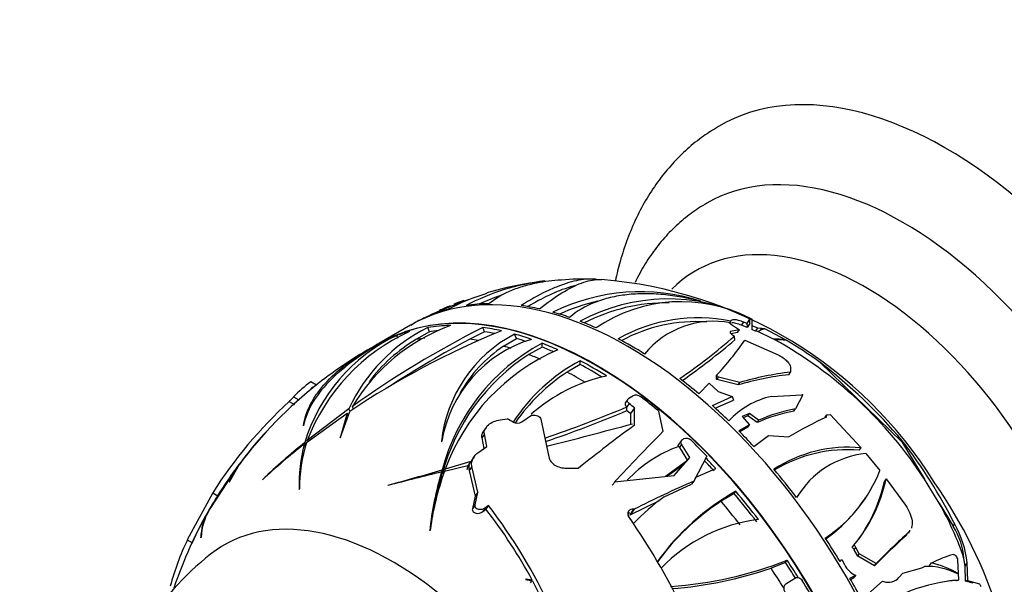
# Paper-space layout 'Layout1' of a CAD drawing. Units: millimetres. Extents: x 0 to 2349, y 0 to 1568.
# Drawn here: x 197 to 262, y 590 to 627 of the extents above; entities that cross this region are included whole.
import ezdxf
from ezdxf import colors
from ezdxf.entities.mleader import LeaderData, LeaderLine
from ezdxf.math import Vec2, Vec3

# ---------------------------------------------------------------- set-up
doc = ezdxf.new("R2010")
doc.units = ezdxf.units.MM
doc.layers.add('DV7_Défaut', color=7, linetype='Continuous')
doc.layers.add('Défaut', color=7, linetype='Continuous')

# ---------------------------------------------------------------- blocks, each defined once
blk = doc.blocks.new('_DOT')
at = {"color": 0}
blk.add_line((0, 0), (-1, 0), dxfattribs=at)
at = {"color": 0, "const_width": 0.333}
blk.add_lwpolyline([(-0.1665, 0, 1), (0.1665, 0, 1)], format="xyb", close=True, dxfattribs=at)
blk = doc.blocks.new('SE6')
at = {"layer": 'DV7_Défaut', "color": 7, "linetype": 'Continuous'}
for p, q in [((241.854, 608.671), (241.861, 608.661)), ((243.744, 607.193), (243.835, 607.35)), ((244.556, 607.075), (244.7, 607.279)), ((244.905, 607.195), (244.7, 607.279)), ((245.097, 607.523), (244.905, 607.195)), ((245.264, 607.461), (245.101, 607.544)), ((245.101, 607.544), (245.101, 607.543)), ((245.101, 607.543), (245.101, 607.543)), ((245.103, 607.379), (245.103, 607.523)), ((245.256, 607.046), (245.259, 607.463)), ((245.259, 607.463), (245.264, 607.461)), ((245.259, 607.46), (245.259, 607.463)), ((222.673, 607.082), (220.566, 605.866)), ((222.921, 607.22), (222.678, 607.072)), ((223.918, 606.651), (223.055, 606.151)), ((223.918, 606.651), (223.809, 606.932)), ((227.558, 606.647), (226.587, 606.16)), ((227.558, 606.647), (227.447, 606.931)), ((243.791, 606.664), (243.79, 606.654)), ((244.415, 606.786), (243.791, 606.664)), ((243.83, 607.234), (243.829, 607.183)), ((243.829, 607.183), (244.415, 606.786)), ((244.282, 606.598), (243.863, 606.519)), ((244.282, 606.598), (244.415, 606.786)), ((244.922, 606.923), (244.556, 607.075)), ((245.1, 607.187), (244.922, 606.923)), ((245.618, 606.887), (245.256, 607.046)), ((245.473, 606.682), (245.263, 606.775)), ((245.473, 606.682), (245.618, 606.887)), ((245.633, 606.673), (245.473, 606.682)), ((245.895, 606.874), (245.618, 606.887)), ((245.633, 606.673), (245.812, 606.757)), ((246.625, 606.185), (245.633, 606.673)), ((245.812, 606.757), (245.895, 606.874)), ((246.086, 606.835), (245.895, 606.874)), ((247.453, 606.112), (246.086, 606.835)), ((220.826, 605.989), (220.443, 605.788)), ((221.837, 606.199), (221.757, 606.404)), ((228.821, 605.694), (229.664, 606.202)), ((229.664, 606.202), (229.551, 606.493)), ((244.095, 606.225), (244.081, 606.363)), ((244.761, 606.095), (246.963, 605.129)), ((246.767, 606.119), (246.625, 606.185)), ((247.505, 606.086), (247.453, 606.112)), ((247.493, 606.084), (247.495, 606.088)), ((247.495, 606.088), (247.505, 606.086)), ((231.361, 605.638), (230.488, 605.139)), ((231.361, 605.638), (231.361, 605.893)), ((233.879, 604.485), (233.879, 604.736)), ((233.879, 604.485), (233.017, 603.981)), ((247.776, 604.322), (247.787, 603.984)), ((249.745, 604.623), (255.142, 599.388)), ((242.892, 603.514), (242.897, 603.772)), ((242.92, 603.488), (242.892, 603.514)), ((243.033, 603.648), (242.897, 603.772)), ((242.92, 603.488), (243.033, 603.648)), ((244.322, 603.134), (242.92, 603.488)), ((244.435, 603.294), (243.033, 603.648)), ((247.665, 603.812), (247.787, 603.984)), ((216.452, 603.126), (216.078, 603.342)), ((241.737, 602.541), (242.415, 603.25)), ((242.415, 603.25), (242.999, 602.698)), ((242.999, 602.698), (243.932, 602.369)), ((244.322, 603.134), (244.435, 603.294)), ((214.644, 602.048), (214.993, 601.846)), ((214.935, 602.35), (215.291, 602.145)), ((237.03, 602.198), (236.877, 601.981)), ((237.101, 602.261), (237.361, 602.412)), ((242.622, 601.772), (243.932, 602.369)), ((242.806, 601.601), (244.014, 602.141)), ((246.526, 602.38), (248.528, 602.493)), ((248.602, 602.486), (248.123, 601.558)), ((248.602, 602.486), (248.528, 602.493)), ((218.599, 601.557), (215.835, 599.457)), ((218.042, 599.677), (218.654, 601.392)), ((218.661, 601.396), (218.599, 601.557)), ((218.893, 601.541), (218.824, 601.719)), ((237.114, 601.906), (236.962, 601.691)), ((236.962, 601.691), (236.966, 601.688)), ((236.966, 601.439), (236.963, 601.438)), ((236.966, 601.439), (236.966, 601.688)), ((237.476, 601.626), (237.212, 601.251)), ((237.48, 600.485), (237.476, 601.626)), ((239.061, 601.416), (239.348, 600.053)), ((248.011, 601.398), (248.123, 601.558)), ((215.797, 599.342), (218.485, 601.278)), ((218.485, 601.278), (218.02, 599.654)), ((218.552, 601.105), (218.485, 601.278)), ((228.586, 600.832), (229.05, 600.906)), ((230.03, 600.702), (230.671, 601.134)), ((230.671, 601.134), (230.699, 601.137)), ((231.29, 600.872), (231.807, 598.382)), ((237.212, 601.251), (237.212, 601.247)), ((237.212, 601.247), (237.219, 600.539)), ((245.076, 601.258), (244.596, 601.049)), ((244.596, 601.049), (245.082, 600.506)), ((244.967, 601.103), (244.665, 600.972)), ((244.967, 601.103), (245.076, 601.258)), ((245.572, 600.647), (244.967, 601.103)), ((245.681, 600.801), (245.076, 601.258)), ((245.681, 600.801), (245.572, 600.647)), ((250.067, 601.001), (250.183, 601.166)), ((250.172, 601.015), (250.183, 601.166)), ((250.183, 601.166), (250.416, 601.179)), ((250.416, 601.179), (252.449, 598.984)), ((215.604, 600.454), (215.59, 600.433)), ((227.66, 600.327), (227.486, 600.08)), ((245.082, 600.506), (244.379, 600.1)), ((244.975, 600.352), (244.435, 600.041)), ((244.975, 600.352), (245.082, 600.506)), ((215.864, 599.381), (215.835, 599.457)), ((218.02, 599.654), (218.042, 599.677)), ((227.553, 599.885), (227.378, 599.636)), ((227.378, 599.636), (227.515, 598.941)), ((227.709, 599.08), (227.553, 599.885)), ((240.58, 599.472), (240.323, 599.107)), ((240.652, 599.537), (240.712, 599.571)), ((245.361, 599.072), (246.333, 599.793)), ((246.333, 599.793), (247.681, 599.706)), ((255.142, 599.388), (255.178, 599.44)), ((215.724, 599.029), (215.648, 599.226)), ((215.749, 599.138), (215.676, 599.328)), ((224.733, 599.412), (224.715, 599.39)), ((227.18, 598.698), (227.709, 599.08)), ((240.413, 599.076), (240.444, 599.012)), ((240.589, 599.217), (240.444, 599.012)), ((240.444, 599.012), (240.985, 598.149)), ((241.129, 598.351), (240.589, 599.217)), ((252.332, 598.818), (252.449, 598.984)), ((255.142, 599.388), (256.646, 596.92)), ((211.498, 598.102), (211.687, 598.324)), ((226.868, 598.39), (226.691, 598.138)), ((240.985, 598.149), (239.533, 597.092)), ((240.09, 597.151), (241.129, 598.351)), ((242.253, 598.437), (241.393, 596.782)), ((252.771, 598.608), (253.69, 597.484)), ((209.357, 594.889), (211.207, 597.704)), ((211.33, 597.882), (209.397, 594.962)), ((211.207, 597.704), (210.69, 596.718)), ((210.706, 596.745), (211.331, 597.869)), ((211.476, 598.056), (211.33, 597.882)), ((224.769, 597.252), (224.769, 597.523)), ((224.913, 597.437), (226.549, 597.837)), ((226.649, 598.073), (224.966, 597.58)), ((224.966, 597.45), (224.966, 597.58)), ((226.449, 597.749), (226.649, 598.073)), ((226.725, 597.746), (226.549, 597.496)), ((226.549, 597.496), (226.945, 595.798)), ((227.118, 596.044), (226.725, 597.746)), ((232.983, 597.642), (233.777, 597.646)), ((240.726, 597.885), (239.654, 597.105)), ((241.483, 597.024), (242.84, 597.619)), ((212.897, 596.897), (212.879, 596.869)), ((224.727, 597.12), (224.727, 597.391)), ((236.142, 596.731), (240.09, 597.151)), ((254.114, 596.939), (253.996, 596.772)), ((254.114, 596.939), (255.39, 595.19)), ((257.614, 595.333), (256.646, 596.92)), ((210.69, 596.718), (210.706, 596.745)), ((215.305, 596.23), (215.326, 596.27)), ((221.201, 596.521), (221.176, 596.497)), ((235.993, 596.52), (236.199, 596.737)), ((239.43, 595.755), (241.25, 596.579)), ((241.393, 596.782), (241.25, 596.579)), ((209.596, 596.014), (207.915, 592.903)), ((209.596, 596.014), (209.933, 595.819)), ((226.945, 595.798), (226.757, 594.962)), ((226.931, 595.209), (227.118, 596.044)), ((227.118, 596.044), (226.945, 595.798)), ((244.058, 595.962), (243.196, 595.455)), ((244.058, 595.962), (244.167, 596.117)), ((248.293, 595.843), (248.187, 595.692)), ((252.63, 595.495), (252.753, 595.67)), ((209.369, 594.904), (209.292, 594.781)), ((209.397, 594.962), (209.498, 595.123)), ((226.931, 595.209), (226.757, 594.962)), ((227.625, 595.019), (227.454, 594.775)), ((227.454, 594.775), (227.655, 594.928)), ((227.825, 595.17), (227.625, 595.019)), ((227.825, 595.17), (227.655, 594.928)), ((237.412, 594.932), (237.156, 594.568)), ((237.195, 594.565), (239.136, 595.511)), ((237.452, 594.929), (237.195, 594.565)), ((237.452, 594.929), (237.412, 594.932)), ((257.614, 595.333), (258.545, 593.804)), ((237.112, 594.707), (237.03, 594.605)), ((237.156, 594.568), (237.195, 594.565)), ((258.545, 593.804), (258.642, 593.941)), ((208.804, 593.048), (208.818, 593.085)), ((223.938, 593.499), (223.969, 593.535)), ((255.581, 593.353), (255.7, 593.523)), ((207.915, 592.903), (208.252, 592.709)), ((251.871, 592.404), (251.98, 592.559)), ((252.002, 592.237), (252.111, 592.392)), ((252.335, 591.974), (252.111, 592.392)), ((252.226, 591.818), (252.002, 592.237)), ((252.226, 591.818), (252.335, 591.974)), ((253.334, 591.189), (252.226, 591.818)), ((253.445, 591.348), (252.335, 591.974)), ((259.325, 591.176), (259.253, 591.683)), ((247.451, 591.412), (246.498, 591.041)), ((247.451, 591.412), (247.561, 591.569)), ((251.061, 591.475), (251.178, 591.603)), ((251.178, 591.603), (251.356, 591.266)), ((253.334, 591.189), (253.445, 591.348)), ((255.202, 590.697), (256.474, 591.065)), ((256.474, 591.065), (256.643, 591.152)), ((256.977, 591.201), (257.099, 591.376)), ((258.828, 591.581), (258.884, 590.25)), ((259.325, 591.176), (259.473, 591.387)), ((259.363, 590.175), (259.325, 591.176)), ((259.506, 590.208), (259.473, 591.387)), ((247.539, 590.053), (248.112, 590.388)), ((251.717, 590.363), (252.094, 590.569)), ((251.758, 590.289), (251.983, 590.412)), ((252.094, 590.569), (251.983, 590.412)), ((254.957, 590.41), (255.202, 590.697)), ((258.824, 590.701), (258.832, 590.651)), ((230.305, 590.297), (230.274, 590.281)), ((230.274, 590.281), (230.733, 590.202)), ((230.715, 590.234), (230.305, 590.297)), ((230.592, 590.059), (230.715, 590.234)), ((230.733, 590.202), (231.806, 588.085)), ((253.867, 590.168), (252.492, 588.955)), ((253.867, 590.168), (253.953, 590.147)), ((259.865, 590.045), (259.363, 590.175)), ((260.308, 589.985), (259.506, 590.208)), ((260.395, 589.794), (260.308, 589.986)), ((260.308, 589.986), (260.308, 589.985)), ((260.308, 589.985), (260.308, 589.985))]:
    blk.add_line(p, q, dxfattribs=at)
for centre, radius, start, end in [((233.442, 594.827), 15.304, 97.12091, 117.66194), ((233.426, 590.593), 19.477, 95.49366, 98.69019), ((233.949, 597.109), 13.024, 86.87293, 95.70624), ((232.974, 581.514), 28.678, 32.01674, 85.3943), ((233.426, 590.593), 19.477, 98.94184, 107.04429), ((237.868, 596.222), 13.072, 72.24749, 116.28768), ((232.259, 591.748), 17.972, 108.75395, 116.34122), ((232.267, 594.282), 15.577, 107.01425, 117.30393), ((236.572, 581.084), 29.523, 110.59192, 111.93981), ((233.447, 594.723), 15.106, 108.31192, 114.45011), ((237.838, 596.327), 12.661, 102.8728, 114.87259), ((239.686, 596.674), 12.143, 63.51762, 118.53161), ((239.583, 596.72), 11.836, 89.12543, 117.34435), ((240.547, 598.665), 9.97, 62.81209, 124.25282), ((232.647, 588.3), 21.276, 112.4792, 117.22654), ((232.281, 590.067), 19.532, 113.27783, 115.91891), ((236.572, 581.084), 29.523, 112.45626, 114.02451), ((241.664, 596.903), 10.67, 78.25833, 119.53401), ((241.567, 596.966), 10.355, 86.22317, 118.48739), ((242.712, 601.432), 5.91, 79.09294, 140.65589), ((228.136, 594.71), 13.185, 114.85477, 158.89753), ((228.792, 596.888), 11.212, 116.38547, 155.38724), ((250.046, 554.36), 56.546, 112.20821, 123.72094), ((229.688, 595.13), 12.705, 110.12564, 148.76588), ((257.607, 547.298), 66.826, 116.82801, 125.47534), ((226.685, 596.017), 11.497, 115.38292, 163.26214), ((228.548, 596.89), 10.767, 120.67341, 143.21435), ((257.745, 547.213), 66.676, 117.86004, 123.07965), ((233.745, 598.44), 9.08, 117.51157, 173.99356), ((233.166, 597.969), 8.556, 107.04072, 170.28661), ((219.115, 634.858), 37.885, 304.299, 311.22306), ((215.628, 639.313), 43.736, 304.88102, 310.63068), ((229.041, 616.799), 19.018, 316.76668, 325.74917), ((233.039, 581.446), 28.227, 33.24333, 60.94222), ((234.935, 584.326), 25.126, 53.88203, 60.00822), ((233.6, 581.698), 27.452, 119.02854, 128.34098), ((237.62, 594.182), 13.278, 118.12271, 165.42644), ((237.816, 592.888), 13.68, 113.27305, 159.94296), ((233.78, 598.204), 8.983, 123.50937, 150.88306), ((237.715, 593.88), 13.379, 122.69702, 165.39989), ((239.735, 593.884), 12.331, 118.35305, 146.55445), ((228.49, 576.907), 34.928, 40.17551, 52.51604), ((239.739, 593.653), 12.323, 123.05583, 145.38922), ((237.976, 592.943), 11.039, 102.33853, 131.60826), ((249.768, 584.852), 19.076, 96.32941, 106.58779), ((250.069, 584.429), 19.688, 96.6584, 106.63106), ((233.842, 581.108), 28.066, 127.97305, 143.3298), ((220.861, 596.625), 8.242, 125.44138, 135.97745), ((235.234, 579.691), 30.393, 132.64549, 147.51782), ((237.574, 601.942), 0.517, 53.03595, 114.38625), ((247.7, 597.078), 5.43, 102.48209, 137.29419), ((204.845, 678.212), 82.993, 288.76925, 292.7701), ((204.407, 678.925), 84.048, 288.87833, 292.78939), ((249.6, 591.907), 9.623, 99.5024, 114.74167), ((249.752, 591.977), 9.718, 99.65057, 114.77136), ((260.927, 577.522), 25.837, 114.59768, 120.84104), ((233.531, 581.288), 27.716, 137.0974, 142.65124), ((229.011, 585.142), 21.781, 136.43711, 142.73083), ((229.717, 601.207), 0.594, 243.07728, 301.73264), ((163.737, 871.546), 280.793, 283.99866, 285.19476), ((305.88, 507.419), 115.498, 126.31453, 128.62964), ((385.953, 455.339), 205.998, 135.37199, 136.65602), ((240.896, 599.162), 0.449, 45.25964, 114.24003), ((227.835, 578.377), 34.515, 26.80396, 37.60816), ((240.626, 567.085), 40.705, 127.85296, 132.97255), ((246.147, 561.707), 48.414, 129.00642, 133.37677), ((225.977, 596.527), 10.676, 165.35882, 181.59547), ((225.4, 596.298), 10.074, 162.41215, 180.15523), ((243.314, 590.894), 8.681, 109.52278, 136.76606), ((251.608, 589.973), 9.051, 84.66676, 122.92103), ((251.502, 589.714), 9.142, 84.79347, 121.37319), ((227.764, 597.376), 1.315, 144.65692, 147.97706), ((253.372, 592.606), 6.032, 95.72323, 149.20048), ((231.687, 582.303), 25.629, 143.34643, 149.98206), ((231.687, 582.303), 25.629, 142.06764, 143.05977), ((123.966, 949.591), 366.215, 285.39736, 285.97717), ((227.156, 597.464), 0.762, 158.04546, 174.7214), ((227.208, 597.666), 0.681, 165.46207, 194.43474), ((286.436, 344.766), 260.053, 103.72671, 104.53363), ((244.732, 591.31), 20.909, 163.09002, 173.99097), ((241.808, 591.285), 17.98, 159.99103, 172.80929), ((244.634, 591.081), 20.803, 163.12272, 172.26312), ((244.947, 600.862), 9.373, 303.22956, 338.8758), ((243.972, 599.168), 10.384, 320.46458, 347.6047), ((272.668, 525.116), 78.193, 113.5763, 116.76767), ((243.942, 598.961), 10.29, 324.20424, 347.71599), ((230.03, 577.858), 33.149, 0.87213, 34.6766), ((249.193, 582.581), 16.397, 126.54121, 136.0154), ((252.168, 581.99), 16.235, 119.52471, 144.31041), ((225.94, 584.828), 19.384, 148.69876, 156.12997), ((213.057, 592.801), 4.248, 150.5608, 176.15825), ((200.831, 574.094), 33.965, 28.37266, 37.83565), ((198.535, 572.77), 36.875, 24.94072, 37.40732), ((252.361, 581.581), 16.628, 123.44744, 143.56034), ((244.445, 601.019), 9.849, 305.20071, 326.13694), ((239.005, 584.781), 21.392, 18.82494, 29.55519), ((233.561, 580.884), 27.964, 150.34468, 155.64784), ((233.826, 580.775), 28.249, 150.27902, 155.08833), ((212.548, 592.925), 3.746, 151.37388, 178.12621), ((237.185, 594.41), 0.306, 103.90177, 120.66251), ((198.168, 567.508), 47.337, 25.06107, 34.71285), ((246.965, 583.584), 10.736, 96.92993, 136.05928), ((252.588, 590.559), 6.935, 6.8576, 29.1937), ((298.157, 546.487), 63.304, 132.36856, 135.07679), ((299.663, 545.262), 65.268, 132.44592, 135.0823), ((224.168, 585.148), 18.008, 154.49261, 164.85473), ((233.665, 580.757), 28.109, 155.49477, 161.42096), ((251.453, 591.94), 0.624, 28.38542, 47.91478), ((251.564, 592.095), 0.623, 28.45874, 48.01278), ((220.965, 577.243), 18.676, 128.03879, 169.32274), ((261.197, 582.987), 9.336, 106.42983, 116.0343), ((238.226, 614.96), 25.186, 273.73021, 291.75596), ((237.932, 615.939), 26.33, 274.37183, 288.98482), ((252.688, 591.937), 1.492, 206.73681, 246.50924), ((256.791, 586.763), 4.391, 62.29501, 91.92291), ((255.771, 585.435), 6.088, 59.89423, 77.39578), ((254.249, 591.061), 0.961, 252.03109, 317.37715), ((259.89, 578.38), 11.913, 94.84323, 125.61153), ((259.763, 578.16), 12.113, 94.81833, 97.48216)]:
    blk.add_arc(centre, radius, start, end, dxfattribs=at)
for centre, major_axis, ratio, start_param, end_param in [((258.077, 594.261), (-15, 25.981), 0.57735, 3.138554, 6.286336), ((255.248, 592.628), (-13, 22.517), 0.57735, 3.141064, 6.28266), ((252.773, 591.199), (11.25, -19.486), 0.57735, 0, 3.295206), ((237.075, 582.136), (14.403, -24.946), 0.57735, 0, 3.141593), ((234.94, 580.903), (-14.403, 24.947), 0.57735, 3.228575, 6.264063), ((234.969, 580.919), (14.403, -24.946), 0.57735, 0.084953, 3.029861), ((237.217, 582.217), (-14.402, 24.946), 0.57735, -0.149564, -0.097497), ((237.217, 582.217), (-14.402, 24.946), 0.57735, -0.307204, -0.221864), ((237.217, 582.217), (-14.402, 24.946), 0.57735, -0.485556, -0.421902), ((237.217, 582.217), (-14.402, 24.946), 0.57735, -0.586214, -0.53038), ((237.217, 582.217), (-14.402, 24.946), 0.57735, 6.22057, 6.276404), ((237.217, 582.217), (-14.402, 24.946), 0.57735, -0.673163, -0.621096), ((224.882, 607.379), (-20.22, 0), 0.57735, 3.125179, 3.141593), ((234.692, 580.76), (-14.407, 24.953), 0.57735, -0.149599, -0.097548), ((234.692, 580.76), (-14.407, 24.953), 0.57735, -0.30719, -0.221877), ((234.692, 580.76), (-14.253, 24.687), 0.57735, -0.255725, -0.221445), ((234.692, 580.76), (-14.407, 24.953), 0.57735, -0.485485, -0.421852), ((234.692, 580.76), (-14.253, 24.687), 0.57735, -0.459141, -0.423596), ((246.462, 605.837), (-0.952, 0.669), 0.788675, 5.571205, 5.85851), ((234.692, 580.76), (-14.407, 24.953), 0.57735, 6.220674, 6.276489), ((233.825, 580.259), (-14.253, 24.687), 0.57735, -0.25476, -0.221726), ((233.825, 580.259), (-14.253, 24.687), 0.57735, -0.448268, -0.41812), ((234.692, 580.76), (-14.407, 24.953), 0.57735, -0.58611, -0.530295), ((234.692, 580.76), (-14.253, 24.687), 0.57735, -0.566782, -0.533268), ((237.217, 582.217), (-14.402, 24.946), 0.57735, -0.830803, -0.745463), ((253.013, 583.905), (-19.412, 17.756), 0.697902, -0.758834, -0.721575), ((251.493, 591.954), (-12.316, 11.265), 0.697902, -0.725374, -0.671945), ((233.825, 580.259), (-14.253, 24.687), 0.57735, -0.560256, -0.534523), ((234.692, 580.76), (-14.407, 24.953), 0.57735, -0.673198, -0.621147), ((234.692, 580.76), (-14.253, 24.687), 0.57735, -0.658977, -0.619356), ((233.825, 580.259), (-14.253, 24.687), 0.57735, -0.658327, -0.6191), ((234.692, 580.76), (-14.407, 24.953), 0.57735, -0.830789, -0.745475), ((234.692, 580.76), (-14.253, 24.687), 0.57735, -0.816537, -0.745044), ((233.825, 580.259), (-14.253, 24.687), 0.57735, -0.805922, -0.745324), ((237.217, 582.217), (-14.402, 24.946), 0.57735, -1.009154, -0.9455), ((216.246, 602.419), (-0.358, -0.619), 0.57735, 3.748843, 4.595374), ((234.595, 580.704), (-14.608, 25.301), 0.57735, -1.003254, -0.945305), ((233.825, 580.259), (-14.253, 24.687), 0.57735, -0.954265, -0.941718), ((233.828, 580.26), (-14.253, 24.687), 0.57735, -0.954098, -0.941743), ((233.828, 580.26), (-14.603, 25.293), 0.57735, -0.96297, -0.945185), ((237.217, 582.217), (-14.402, 24.946), 0.57735, -1.109813, -1.053979), ((229.294, 577.643), (-14.161, 24.527), 0.57735, -0.793088, -0.773203), ((237.217, 582.217), (-14.402, 24.946), 0.57735, -1.196762, -1.144694), ((234.595, 580.704), (-14.608, 25.301), 0.57735, -1.165154, -1.111453), ((234.692, 580.76), (-14.407, 24.953), 0.57735, -1.196796, -1.162078), ((234.692, 580.76), (-14.253, 24.687), 0.57735, -1.195579, -1.161473), ((237.217, 582.217), (-14.402, 24.946), 0.57735, -1.354401, -1.269062), ((234.692, 580.76), (-14.253, 24.687), 0.57735, -1.354878, -1.268643), ((234.692, 580.76), (-14.407, 24.953), 0.57735, -1.354387, -1.269074), ((221.519, 573.154), (11.2, -19.399), 0.57735, 0, 3.222179), ((221.519, 573.154), (11.2, -19.399), 0.57735, 0, 3.222179), ((233.825, 580.259), (-14.253, 24.687), 0.57735, -1.340469, -1.268923), ((254.568, 592.365), (4.106, -2.886), 0.788675, 0.57026, 1.066292), ((237.217, 582.217), (-14.402, 24.946), 0.57735, 4.750432, 4.814086), ((233.825, 580.259), (-14.253, 24.687), 0.57735, 4.762951, 4.817868), ((234.692, 580.76), (-14.253, 24.687), 0.57735, 4.769586, 4.812392), ((234.692, 580.76), (-14.407, 24.953), 0.57735, 4.766613, 4.814136), ((237.217, 582.217), (14.402, -24.946), 0.57735, 1.508181, 1.564015), ((263.766, 571.817), (-17.879, 12.568), 0.788675, -0.820441, -0.814643), ((234.595, 580.704), (-14.608, 25.301), 0.57735, 4.722961, 4.755551)]:
    blk.add_ellipse(centre, major_axis=major_axis, ratio=ratio, start_param=start_param, end_param=end_param, dxfattribs=at)
for points, knots in [([(243.022, 620.199), (242.655, 619.977), (241.984, 619.567), (240.946, 618.728), (239.968, 617.762), (239.077, 616.677), (238.282, 615.486), (237.585, 614.19), (236.991, 612.793), (236.536, 611.401), (236.304, 610.462), (236.212, 610.036)], [0, 0, 0, 0, 0.095829, 0.207872, 0.320196, 0.433392, 0.547966, 0.66429, 0.782562, 0.902782, 1, 1, 1, 1]), ([(242.258, 615.147), (241.87, 614.91), (241.209, 614.499), (240.215, 613.669), (239.325, 612.743), (238.523, 611.701), (237.931, 610.739), (237.613, 610.121), (237.508, 609.902)], [0, 0, 0, 0, 0.174973, 0.354619, 0.534854, 0.716758, 0.901223, 1, 1, 1, 1]), ([(227.844, 608.509), (228.225, 608.829), (228.684, 609.105), (229.481, 609.45), (229.765, 609.554), (230.371, 609.738), (230.689, 609.816), (231.53, 609.982), (232.07, 610.051), (232.637, 610.087)], [0, 0, 0, 0, 0.360192, 0.360192, 0.540287, 0.540287, 0.720383, 0.720383, 1, 1, 1, 1]), ([(234.939, 610.115), (234.769, 610.132), (234.592, 610.135), (234.017, 610.107), (233.593, 610.031), (232.894, 609.825), (232.653, 609.742), (232.157, 609.546), (231.902, 609.435), (231.114, 609.057), (230.56, 608.749), (229.975, 608.38)], [0, 0, 0, 0, 0.1373452, 0.1373452, 0.4248968, 0.4248968, 0.5686726, 0.5686726, 0.7124484, 0.7124484, 1, 1, 1, 1]), ([(231.201, 608.16), (231.722, 608.582), (232.213, 608.932), (233.136, 609.499), (233.57, 609.716), (234.177, 609.941), (234.371, 609.999), (234.739, 610.08), (234.915, 610.103), (235.153, 610.112), (235.223, 610.112), (235.291, 610.109)], [0, 0, 0, 0, 0.3110989, 0.3110989, 0.6221978, 0.6221978, 0.7777473, 0.7777473, 0.9332967, 0.9332967, 1, 1, 1, 1]), ([(233.594, 609.699), (233.479, 609.672), (233.361, 609.642), (233.007, 609.541), (232.765, 609.459), (232.268, 609.266), (232.012, 609.155), (231.333, 608.832), (230.898, 608.598), (230.444, 608.325)], [0, 0, 0, 0, 0.125891, 0.125891, 0.369747, 0.369747, 0.613603, 0.613603, 1, 1, 1, 1]), ([(241.861, 608.661), (241.023, 608.878), (240.189, 609.029), (238.952, 609.142), (238.539, 609.161), (237.739, 609.158), (237.349, 609.137), (236.594, 609.053), (236.228, 608.99), (235.698, 608.865), (235.524, 608.817), (235.184, 608.712), (235.017, 608.653), (234.213, 608.337), (233.655, 608.006), (233.187, 607.598)], [0, 0, 0, 0, 0.25, 0.25, 0.375, 0.375, 0.5, 0.5, 0.625, 0.625, 0.6875, 0.6875, 0.75, 0.75, 1, 1, 1, 1]), ([(244.7, 607.279), (244.578, 607.329), (244.459, 607.369), (244.248, 607.423), (244.156, 607.438), (243.933, 607.448), (243.855, 607.412), (243.835, 607.35)], [0, 0, 0, 0, 0.25, 0.25, 0.5, 0.5, 1, 1, 1, 1]), ([(243.79, 606.654), (243.786, 606.615), (243.809, 606.567), (243.908, 606.465), (243.987, 606.408), (244.081, 606.363)], [0, 0, 0, 0, 0.5, 0.5, 1, 1, 1, 1]), ([(244.556, 607.075), (244.423, 607.129), (244.294, 607.172), (244.07, 607.228), (243.976, 607.241), (243.902, 607.242), (243.902, 607.242), (243.901, 607.242)], [0, 0, 0, 0, 0.498425, 0.498425, 0.996851, 0.996851, 1, 1, 1, 1]), ([(221.214, 606.184), (220.4, 605.749), (219.665, 605.294), (218.675, 604.583), (218.363, 604.339), (217.788, 603.851), (217.526, 603.606), (217.05, 603.118), (216.837, 602.873), (216.457, 602.382), (216.291, 602.135), (215.871, 601.405), (215.692, 600.928), (215.604, 600.454)], [0, 0, 0, 0, 0.25, 0.25, 0.375, 0.375, 0.5, 0.5, 0.625, 0.625, 0.75, 0.75, 1, 1, 1, 1]), ([(215.59, 600.433), (215.662, 600.906), (215.811, 601.37), (216.16, 602.06), (216.297, 602.289), (216.614, 602.747), (216.796, 602.976), (217.402, 603.656), (217.886, 604.095), (218.73, 604.736), (219.032, 604.947), (219.677, 605.363), (220.021, 605.568), (220.382, 605.768)], [0, 0, 0, 0, 0.25, 0.25, 0.375, 0.375, 0.5, 0.5, 0.75, 0.75, 0.875, 0.875, 1, 1, 1, 1]), ([(246.963, 605.129), (247.079, 605.073), (247.193, 605.006), (247.394, 604.864), (247.482, 604.789), (247.625, 604.642), (247.679, 604.571), (247.754, 604.438), (247.773, 604.377), (247.776, 604.322)], [0, 0, 0, 0, 0.25, 0.25, 0.5, 0.5, 0.75, 0.75, 1, 1, 1, 1]), ([(214.937, 602.35), (214.947, 602.352), (214.921, 602.32), (214.843, 602.239), (214.811, 602.207), (214.734, 602.132), (214.69, 602.09), (214.644, 602.048)], [0, 0, 0, 0, 0.5, 0.5, 0.75, 0.75, 1, 1, 1, 1]), ([(237.114, 601.906), (237.046, 601.958), (237.003, 602.025), (236.995, 602.157), (237.031, 602.22), (237.101, 602.261)], [0, 0, 0, 0, 0.5, 0.5, 1, 1, 1, 1]), ([(236.878, 601.981), (236.855, 601.948), (236.844, 601.912), (236.851, 601.809), (236.894, 601.742), (236.962, 601.691)], [0, 0, 0, 0, 0.362618, 0.362618, 1, 1, 1, 1]), ([(227.553, 599.885), (227.542, 599.936), (227.54, 599.988), (227.551, 600.094), (227.566, 600.148), (227.634, 600.307), (227.713, 600.408), (227.917, 600.584), (228.04, 600.657), (228.304, 600.769), (228.444, 600.809), (228.586, 600.832)], [0, 0, 0, 0, 0.125, 0.125, 0.25, 0.25, 0.5, 0.5, 0.75, 0.75, 1, 1, 1, 1]), ([(230.699, 601.137), (230.834, 601.154), (230.966, 601.136), (231.184, 601.042), (231.267, 600.965), (231.29, 600.872)], [0, 0, 0, 0, 0.5, 0.5, 1, 1, 1, 1]), ([(227.485, 600.078), (227.456, 600.038), (227.432, 599.996), (227.368, 599.848), (227.357, 599.738), (227.378, 599.636)], [0, 0, 0, 0, 0.284017, 0.284017, 1, 1, 1, 1]), ([(240.589, 599.217), (240.551, 599.275), (240.536, 599.339), (240.559, 599.454), (240.596, 599.504), (240.652, 599.537)], [0, 0, 0, 0, 0.5, 0.5, 1, 1, 1, 1]), ([(226.725, 597.746), (226.704, 597.827), (226.698, 597.91), (226.719, 598.082), (226.745, 598.169), (226.869, 598.42), (227.009, 598.574), (227.18, 598.698)], [0, 0, 0, 0, 0.25, 0.25, 0.5, 0.5, 1, 1, 1, 1]), ([(231.807, 598.382), (231.826, 598.274), (231.873, 598.17), (232.014, 597.985), (232.106, 597.905), (232.323, 597.773), (232.445, 597.723), (232.707, 597.656), (232.843, 597.64), (232.983, 597.642)], [0, 0, 0, 0, 0.25, 0.25, 0.5, 0.5, 0.75, 0.75, 1, 1, 1, 1]), ([(226.757, 594.962), (226.741, 594.89), (226.76, 594.818), (226.851, 594.714), (226.92, 594.681), (227.144, 594.636), (227.322, 594.675), (227.454, 594.775)], [0, 0, 0, 0, 0.25, 0.25, 0.5, 0.5, 1, 1, 1, 1]), ([(227.625, 595.019), (227.493, 594.919), (227.317, 594.881), (227.093, 594.927), (227.024, 594.961), (226.934, 595.066), (226.915, 595.138), (226.931, 595.209)], [0, 0, 0, 0, 0.5, 0.5, 0.75, 0.75, 1, 1, 1, 1]), ([(237.412, 594.932), (237.28, 594.942), (237.15, 594.889), (237.045, 594.746), (237.026, 594.69), (237.026, 594.575), (237.045, 594.516), (237.08, 594.465)], [0, 0, 0, 0, 0.5, 0.5, 0.75, 0.75, 1, 1, 1, 1]), ([(255.39, 595.19), (255.504, 595.026), (255.604, 594.847), (255.75, 594.496), (255.799, 594.319), (255.829, 594.078), (255.832, 594), (255.823, 593.856), (255.812, 593.789), (255.789, 593.707), (255.783, 593.688), (255.776, 593.669)], [0, 0, 0, 0, 0.316732, 0.316732, 0.633465, 0.633465, 0.791831, 0.791831, 0.950197, 0.950197, 1, 1, 1, 1]), ([(258.556, 591.942), (258.594, 591.952), (258.651, 591.915), (258.735, 591.813), (258.764, 591.769), (258.81, 591.672), (258.826, 591.62), (258.828, 591.581)], [0, 0, 0, 0, 0.5, 0.5, 0.75, 0.75, 1, 1, 1, 1]), ([(248.112, 590.388), (248.18, 590.428), (248.268, 590.431), (248.433, 590.368), (248.51, 590.302), (248.559, 590.221)], [0, 0, 0, 0, 0.5, 0.5, 1, 1, 1, 1]), ([(247.446, 589.405), (247.378, 589.518), (247.347, 589.652), (247.38, 589.894), (247.443, 589.997), (247.539, 590.053)], [0, 0, 0, 0, 0.5, 0.5, 1, 1, 1, 1])]:
    blk.add_open_spline(points, degree=3, knots=knots, dxfattribs=at)
for points, degree in [([(244.905, 607.195), (244.914, 607.059), (244.922, 606.923)], 2), ([(245.263, 606.775), (245.259, 606.911), (245.256, 607.046)], 2), ([(244.108, 606.121), (244.102, 606.173), (244.095, 606.225)], 2), ([(243.932, 602.369), (243.973, 602.255), (244.014, 602.141)], 2), ([(255.698, 593.52), (255.673, 593.485), (255.645, 593.453), (255.614, 593.425)], 3), ([(258.746, 590.23), (258.815, 590.24), (258.884, 590.25)], 2), ([(259.506, 590.208), (259.434, 590.192), (259.363, 590.175)], 2)]:
    blk.add_open_spline(points, degree=degree, dxfattribs=at)

psp = doc.layouts.get("Layout1")

# ---------------------------------------------------------------- block references
at = {"layer": 'Défaut'}
psp.add_blockref('SE6', (0, 0), dxfattribs=at)

# ---------------------------------------------------------------- leaders
at = {"layer": 'Défaut', "color": 7, "linetype": 'Continuous'}
ml = psp.add_multileader_mtext('Standard', dxfattribs=at)
ml.set_content('{\\pxsm0.9;\\fSolid Edge ISO|b1||i0||c0|p34;\\W1.;08/07/2016\\P}', color=256)
ml.set_leader_properties()
ml.set_arrow_properties(name='DOT')
ml.build(insert=Vec2(0, 0))
ml.multileader.update_dxf_attribs({"leader_type": 0, "dogleg_length": 0, "arrow_head_size": 12})
ctx = ml.context
ctx.base_point, ctx.char_height, ctx.arrow_head_size, ctx.landing_gap_size = Vec3(2259.669, 1560.457), 12, 12, 4.2
notes = []
notes.append((ctx, [(0, (0, 0, 0), (0, 0), (1, 0), 1, [])]))
ctx.mtext.insert = Vec3(2263.869, 1566.577)
for ctx, leaders in notes:
    for number, flags, end, landing, length, lines in leaders:
        leader = LeaderData()
        leader.index, (leader.has_last_leader_line, leader.has_dogleg_vector, leader.attachment_direction) = number, flags
        leader.last_leader_point, leader.dogleg_vector, leader.dogleg_length = Vec3(end), Vec3(landing), length
        for number, points, colour, breaks in lines:
            line = LeaderLine()
            line.index, line.vertices, line.color, line.breaks = number, Vec3.list(points), colors.encode_raw_color(colour), breaks
            leader.lines.append(line)
        ctx.leaders.append(leader)

doc.saveas('drawing.dxf')
